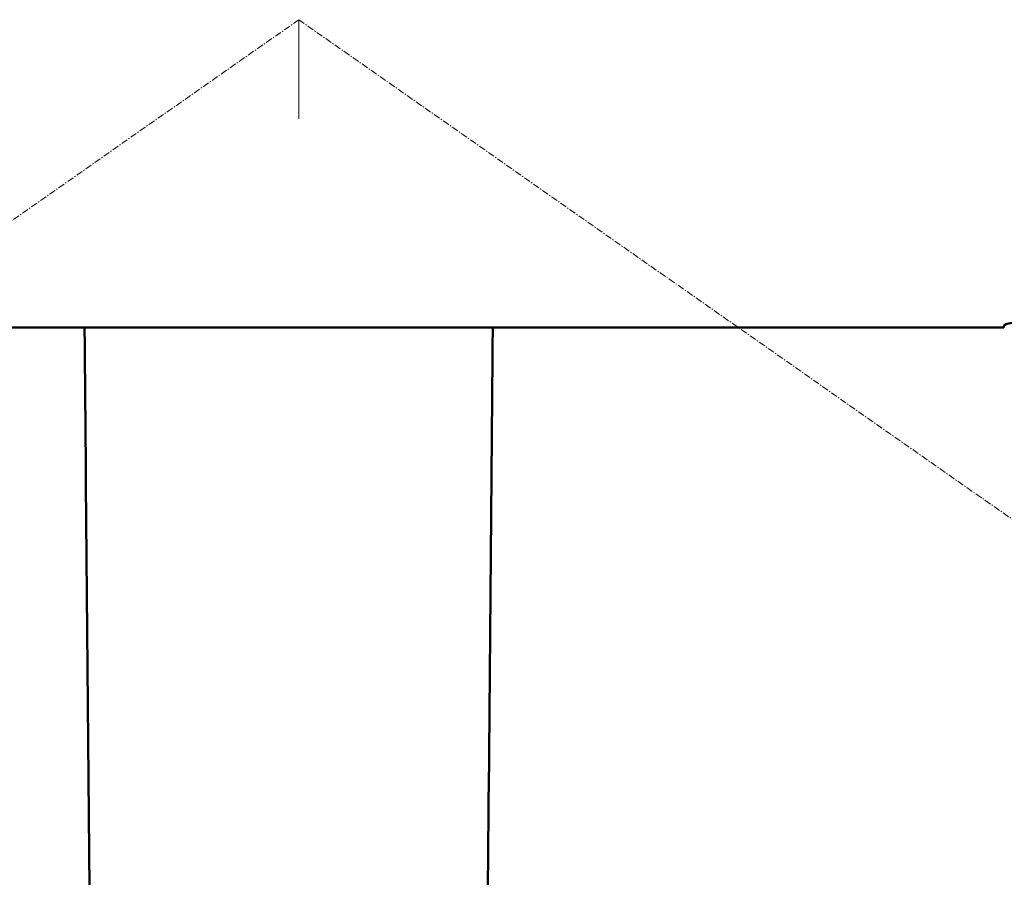
# Paper-space layout 'dimension_drawing_1' of a CAD drawing. Units: millimetres. Extents: x 25 to 1025, y 25 to 1460.
# Drawn here: x 275 to 363, y 565 to 642 of the extents above; entities that cross this region are included whole.
import ezdxf

# ---------------------------------------------------------------- set-up
doc = ezdxf.new("R2010")
doc.units = ezdxf.units.MM
doc.header["$LTSCALE"] = 5
doc.linetypes.add('DASH_DOT', pattern=[0.182, 0.1181, -0.0295, 0.0049, -0.0295])
for name, color, linetype, lineweight in [('Bemaßungen(DIN)', 7, 'Continuous', 25), ('MaVisibleEdge', 7, 'Continuous', 50), ('Sketch Geometry(DIN)', 7, 'Continuous', 50)]:
    doc.layers.add(name, color=color, linetype=linetype, lineweight=lineweight)
doc.styles.add('Text__4.0mm', font='arial.ttf', dxfattribs={"width": 0.9})
doc.dimstyles.new('MarketingDrawing', dxfattribs={"dimscale": 5, "dimtxt": 4, "dimasz": 4, "dimexe": 2, "dimexo": 2, "dimgap": 1, "dimtad": 0, "dimtih": 1, "dimtoh": 1, "dimdec": 0, "dimrnd": 1e-08, "dimtxsty": 'Text__4.0mm', "dimcen": 0.09, "dimdle": 10, "dimclrd": 7, "dimclre": 7, "dimclrt": 7, "dimadec": 0, "dimazin": 2, "dimtfac": 0.625, "dimtdec": 4, "dimtofl": 0, "dimtmove": 0, "dimatfit": 3, "dimfxl": 1, "dimtolj": 1, "dimlwd": 25, "dimlwe": 25, "dimarcsym": 0})

# ---------------------------------------------------------------- blocks, each defined once
blk = doc.blocks.new('*D13')
at = {"layer": 'Bemaßungen(DIN)', "color": 7, "linetype": 'Continuous', "lineweight": 25}
for start, end in [(220.59673, 263.86633), (280.04238, 319.40327)]:
    blk.add_arc((299.956, 641.63), 204.829, start, end, dxfattribs=at)
at = {"layer": 'Bemaßungen(DIN)', "color": 7, "linetype": 'Continuous'}
for points in [[(141.794, 506.299), (147.061, 510.385), (132.17, 524.145)], [(452.85, 510.385), (458.118, 506.299), (467.742, 524.145)]]:
    blk.add_solid(points, dxfattribs=at)
at = {"layer": 'Defpoints', "color": 0, "linetype": 'Continuous'}
for p in [(299.956, 641.63), (291.764, 635.894), (308.147, 635.894), (235.528, 447.198)]:
    blk.add_point(p, dxfattribs=at)
at = {"layer": 'Bemaßungen(DIN)', "color": 7, "linetype": 'Continuous', "lineweight": 30, "insert": (283.07, 436.918), "char_height": 20, "attachment_point": 4, "style": 'Text__4.0mm'}
blk.add_mtext('\\A1;110°', dxfattribs=at)

psp = doc.layouts.new('dimension_drawing_1')

# ---------------------------------------------------------------- linework, layer by layer
at = {"layer": 'MaVisibleEdge'}
for p, q in [((363, 614.104), (201.55, 614.104)), ((363, 614.276), (363, 614.104))]:
    psp.add_line(p, q, dxfattribs=at)
for points, knots in [([(365.5, 614.68), (365.186, 614.68), (364.852, 614.667), (364.237, 614.615), (363.958, 614.577), (363.514, 614.497), (363.32, 614.449), (363.064, 614.357), (363, 614.312), (363, 614.276)], [0, 0, 0, 0, 0.0942419, 0.0942419, 0.1884838, 0.1884838, 0.2837486, 0.2837486, 0.3790134, 0.3790134, 0.3790134, 0.3790134]), ([(280.799, 614.104), (280.952, 596.572), (281.105, 579.04), (281.523, 531.205), (281.787, 500.902), (282.051, 470.598)], [-14.351085, -14.351085, -14.351085, -14.351085, -9.091411, -9.091411, 0, 0, 0, 0]), ([(316.049, 470.598), (316.302, 499.596), (316.555, 528.594), (316.973, 576.429), (317.137, 595.266), (317.302, 614.104)], [-17.399475, -17.399475, -17.399475, -17.399475, -8.699738, -8.699738, -3.04839, -3.04839, -3.04839, -3.04839])]:
    psp.add_open_spline(points, degree=3, knots=knots, dxfattribs=at)
at = {"layer": 'Sketch Geometry(DIN)', "linetype": 'DASH_DOT', "lineweight": 18}
for q in [(137.386, 527.797), (462.526, 527.797)]:
    psp.add_line((299.956, 641.63), q, dxfattribs=at)
at = {"layer": 'Sketch Geometry(DIN)', "lineweight": 18}
psp.add_line((299.956, 641.63), (299.956, 632.757), dxfattribs=at)

# ---------------------------------------------------------------- dimensions: what is measured, and where the dimension line sits
at = {"layer": 'Bemaßungen(DIN)', "color": 7, "linetype": 'Continuous', "lineweight": 30}
dim = psp.add_angular_dim_3p(base=(235.528, 447.198), center=(299.956, 641.63), p1=(291.764, 635.894), p2=(308.147, 635.894), dimstyle='MarketingDrawing', override={"dimgap": 1, "dimse1": 1, "dimse2": 1, "dimadec": 0, "dimtol": 0, "dimlim": 0, "dimtp": 0, "dimtm": 0, "dimtdec": 4}, dxfattribs=at)
dim.commit()
dim.dimension.update_dxf_attribs({"geometry": '*D13', "text_midpoint": (306.872, 436.918), "dimtype": 165})

doc.saveas('drawing.dxf')
